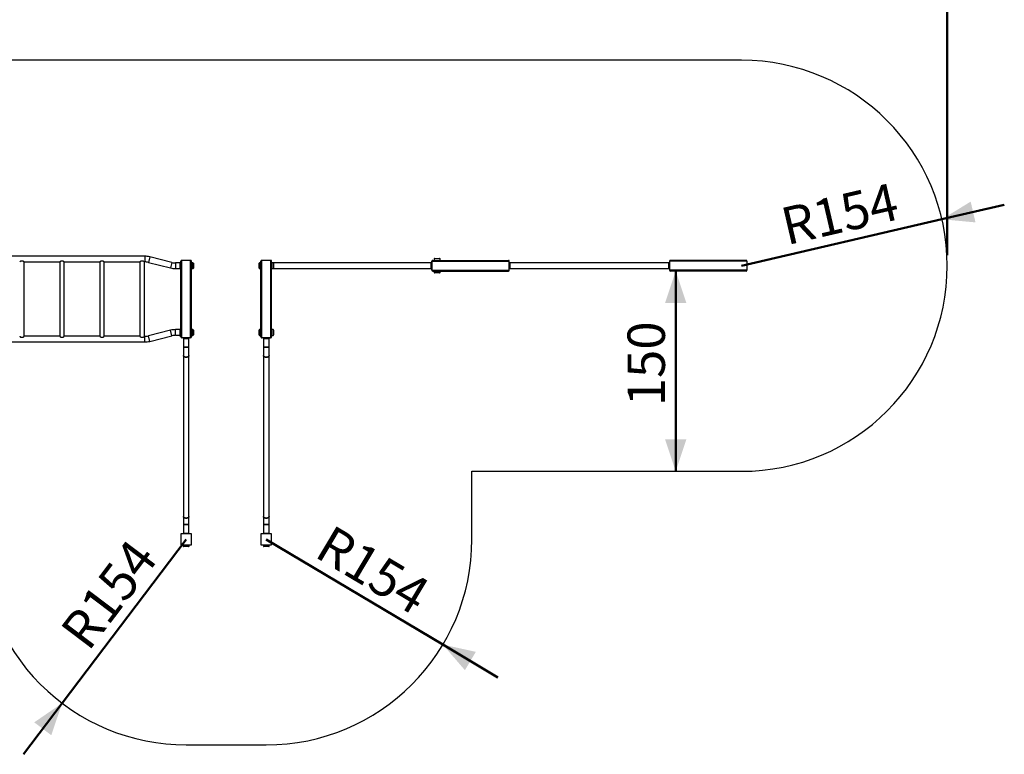
# Model space of a CAD drawing. Units: millimetres. Extents: x 0 to 42, y 0 to 29.8.
# Drawn here: x 17.8 to 27.1, y 13.7 to 20.6 of the extents above; entities that cross this region are included whole.
import ezdxf

# ---------------------------------------------------------------- set-up
doc = ezdxf.new("R2010")
doc.units = ezdxf.units.MM
doc.layers.add('LE_NORM', color=179, linetype='Continuous', lineweight=50)
doc.styles.add('SLDTEXTSTYLE0', font='TXT', dxfattribs={"width": 0.605})
doc.dimstyles.new('SLDDIMSTYLE0', dxfattribs={"dimtxt": 0.35, "dimasz": 0.3, "dimexe": 0, "dimexo": 0.0625, "dimgap": 0.0875, "dimtad": 1, "dimdec": 0, "dimlfac": 80, "dimrnd": 1e-09, "dimzin": 12, "dimdsep": 46, "dimtxsty": 'SLDTEXTSTYLE0', "dimsah": 1, "dimcen": 0.09, "dimadec": 0, "dimazin": 3, "dimtfac": 1, "dimtofl": 0, "dimtmove": 0, "dimatfit": 3, "dimfxl": 0, "dimfrac": 2, "dimtolj": 1, "dimtzin": 12, "dimarcsym": 0})
doc.dimstyles.new('SLDDIMSTYLE1', dxfattribs={"dimtxt": 0.35, "dimasz": 0.3, "dimexe": 0, "dimexo": 0.0625, "dimgap": 0.0875, "dimtad": 1, "dimdec": 0, "dimlfac": 80, "dimrnd": 1e-09, "dimzin": 12, "dimdsep": 46, "dimtxsty": 'SLDTEXTSTYLE0', "dimsah": 1, "dimcen": 0.09, "dimadec": 0, "dimazin": 3, "dimtfac": 1, "dimtmove": 0, "dimatfit": 0, "dimfxl": 0, "dimfrac": 2, "dimtolj": 1, "dimtzin": 12, "dimarcsym": 0})
doc.dimstyles.new('SLDDIMSTYLE2', dxfattribs={"dimtxt": 0.35, "dimasz": 0.3, "dimexe": 0, "dimexo": 0.0625, "dimgap": 0.0875, "dimtad": 1, "dimdec": 0, "dimlfac": 80, "dimrnd": 1e-09, "dimzin": 12, "dimdsep": 46, "dimtxsty": 'SLDTEXTSTYLE0', "dimsah": 1, "dimcen": 0, "dimadec": 0, "dimazin": 3, "dimtfac": 1, "dimtofl": 0, "dimtmove": 0, "dimatfit": 3, "dimfxl": 0, "dimfrac": 2, "dimtolj": 1, "dimtzin": 12, "dimarcsym": 0})

# ---------------------------------------------------------------- blocks, each defined once
blk = doc.blocks.new('_D')
at = {"layer": 'LE_NORM'}
for p, q in [((5.548, 18.3904), (5.548, 23.3154)), ((26.523, 18.3904), (26.523, 23.3154)), ((5.548, 23.2163), (26.523, 23.2163))]:
    blk.add_line(p, q, dxfattribs=at)
for points in [[(5.548, 23.2163), (5.848, 23.1163), (5.848, 23.3163)], [(26.523, 23.2163), (26.223, 23.3163), (26.223, 23.1163)]]:
    blk.add_solid(points, dxfattribs=at)
at = {"layer": 'LE_NORM', "insert": (15.597, 23.6675), "char_height": 0.35, "attachment_point": 1, "style": 'SLDTEXTSTYLE0'}
blk.add_mtext('1678', dxfattribs=at)
blk = doc.blocks.new('_D_3')
at = {"layer": 'LE_NORM'}
for q in [(19.398, 15.7288), (17.8745, 13.7152)]:
    blk.add_line((18.2365, 14.1937), q, dxfattribs=at)
blk.add_solid([(18.2365, 14.1937), (17.9757, 14.0148), (18.1352, 13.8941)], dxfattribs=at)
at = {"layer": 'LE_NORM', "insert": (18.2034, 14.8806), "char_height": 0.35, "attachment_point": 1, "rotation": 52.88757, "style": 'SLDTEXTSTYLE0'}
blk.add_mtext('R154', dxfattribs=at)
blk = doc.blocks.new('_D_4')
at = {"layer": 'LE_NORM'}
for q in [(20.148, 15.7288), (22.3166, 14.4355)]:
    blk.add_line((21.8013, 14.7428), q, dxfattribs=at)
blk.add_solid([(21.8013, 14.7428), (22.0077, 14.5032), (22.1102, 14.675)], dxfattribs=at)
at = {"layer": 'LE_NORM', "insert": (20.7647, 15.8743), "char_height": 0.35, "attachment_point": 1, "rotation": 329.18813, "style": 'SLDTEXTSTYLE0'}
blk.add_mtext('R154', dxfattribs=at)
blk = doc.blocks.new('_D_5')
at = {"layer": 'LE_NORM'}
blk.add_line((23.9812, 18.2413), (23.9812, 16.3663), dxfattribs=at)
for points in [[(23.9812, 18.2413), (23.8812, 17.9413), (24.0812, 17.9413)], [(23.9812, 16.3663), (24.0812, 16.6663), (23.8812, 16.6663)]]:
    blk.add_solid(points, dxfattribs=at)
at = {"layer": 'LE_NORM', "insert": (23.53, 16.975), "char_height": 0.35, "attachment_point": 1, "rotation": 90, "style": 'SLDTEXTSTYLE0'}
blk.add_mtext('150', dxfattribs=at)
blk = doc.blocks.new('_D_6')
at = {"layer": 'LE_NORM'}
for q in [(27.0576, 18.8624), (24.598, 18.2913)]:
    blk.add_line((26.4731, 18.7267), q, dxfattribs=at)
blk.add_solid([(26.4731, 18.7267), (26.788, 18.6972), (26.7427, 18.892)], dxfattribs=at)
at = {"layer": 'LE_NORM', "insert": (24.9416, 18.8237), "char_height": 0.35, "attachment_point": 1, "rotation": 13.0731, "style": 'SLDTEXTSTYLE0'}
blk.add_mtext('R154', dxfattribs=at)

msp = doc.modelspace()

# ---------------------------------------------------------------- linework, layer by layer
at = {"color": 7, "linetype": 'Continuous', "lineweight": 25}
for p, q in [((24.598, 20.2163), (7.473, 20.2163)), ((19.0105, 18.3803), (17.0855, 18.3803)), ((19.0105, 18.3803), (19.0105, 18.3273)), ((19.0569, 18.3745), (19.0439, 18.3232)), ((19.2646, 18.322), (19.0569, 18.3745)), ((21.7211, 18.3551), (21.7211, 18.3413)), ((21.7249, 18.3588), (21.7711, 18.3588)), ((21.7749, 18.3413), (21.7749, 18.3551)), ((17.8725, 18.3337), (17.8485, 18.3337)), ((17.8816, 17.6303), (17.8816, 18.3273)), ((17.8816, 18.3273), (18.2144, 18.3273)), ((18.2144, 18.3273), (18.2144, 17.6303)), ((18.2475, 18.3337), (18.2235, 18.3337)), ((18.2566, 17.6303), (18.2566, 18.3273)), ((18.2566, 18.3273), (18.5894, 18.3273)), ((18.5894, 18.3273), (18.5894, 17.6303)), ((18.6225, 18.3337), (18.5985, 18.3337)), ((18.6316, 17.6303), (18.6316, 18.3273)), ((18.6316, 18.3273), (18.9644, 18.3273)), ((18.9644, 18.3273), (18.9644, 17.6303)), ((18.9975, 18.3337), (18.9735, 18.3337)), ((19.0066, 17.6303), (19.0066, 18.3273)), ((19.0066, 18.3273), (19.0105, 18.3273)), ((19.0439, 18.3232), (19.2516, 18.2706)), ((19.2646, 18.322), (19.2516, 18.2706)), ((19.3418, 18.3178), (19.298, 18.3178)), ((19.298, 18.3178), (19.298, 18.2648)), ((19.298, 18.2648), (19.3418, 18.2648)), ((19.3458, 18.3182), (19.3343, 18.3182)), ((19.3343, 18.2644), (19.3458, 18.2644)), ((19.3418, 18.2648), (19.3418, 18.3178)), ((19.3432, 18.3171), (19.3429, 18.3168)), ((19.3429, 18.2658), (19.3432, 18.2655)), ((19.348, 18.3182), (19.3458, 18.3182)), ((19.3458, 18.2644), (19.348, 18.2644)), ((19.348, 17.6243), (19.348, 18.3333)), ((19.356, 17.6163), (19.356, 18.3413)), ((19.44, 18.3413), (19.356, 18.3413)), ((19.44, 17.6163), (19.44, 18.3413)), ((19.448, 17.6243), (19.448, 18.3333)), ((19.4618, 18.3182), (19.448, 18.3182)), ((19.448, 18.2644), (19.4618, 18.2644)), ((19.4655, 18.3144), (19.4655, 18.2682)), ((20.0805, 18.2682), (20.0805, 18.3144)), ((20.098, 18.3182), (20.0843, 18.3182)), ((20.0843, 18.2644), (20.098, 18.2644)), ((20.098, 17.6243), (20.098, 18.3333)), ((20.106, 17.6163), (20.106, 18.3413)), ((20.19, 18.3413), (20.106, 18.3413)), ((20.19, 17.6163), (20.19, 18.3413)), ((20.198, 17.6243), (20.198, 18.3333)), ((20.2118, 18.3182), (20.198, 18.3182)), ((20.198, 18.2644), (20.2118, 18.2644)), ((21.6918, 18.3178), (20.2134, 18.3178)), ((20.2134, 18.2648), (21.6918, 18.2648)), ((20.2155, 18.3144), (20.2155, 18.2682)), ((21.6918, 18.2913), (21.6918, 18.3178)), ((21.6918, 18.2648), (21.6918, 18.2913)), ((21.6932, 18.3171), (21.6929, 18.3168)), ((21.6929, 18.2658), (21.6932, 18.2655)), ((21.698, 18.3182), (21.6958, 18.3182)), ((21.6958, 18.2644), (21.698, 18.2644)), ((21.698, 18.3333), (22.423, 18.3333)), ((21.698, 18.2493), (21.698, 18.3333)), ((21.698, 18.3313), (21.698, 18.2513)), ((21.706, 18.3413), (22.415, 18.3413)), ((22.423, 18.2493), (22.423, 18.3333)), ((22.4252, 18.3182), (22.423, 18.3182)), ((22.423, 18.2644), (22.4252, 18.2644)), ((22.4282, 18.3168), (22.4279, 18.3171)), ((22.4279, 18.2655), (22.4282, 18.2658)), ((23.9168, 18.3178), (22.4293, 18.3178)), ((22.4293, 18.2913), (22.4293, 18.3178)), ((22.4293, 18.2648), (22.4293, 18.2913)), ((22.4293, 18.2648), (23.9168, 18.2648)), ((23.9168, 18.2913), (23.9168, 18.3178)), ((23.9168, 18.2648), (23.9168, 18.2913)), ((23.9182, 18.3171), (23.9179, 18.3168)), ((23.9179, 18.2658), (23.9182, 18.2655)), ((23.923, 18.3182), (23.9208, 18.3182)), ((23.9208, 18.2644), (23.923, 18.2644)), ((24.648, 18.3333), (23.923, 18.3333)), ((23.923, 18.3333), (23.923, 18.2493)), ((24.64, 18.3413), (23.931, 18.3413)), ((24.648, 18.3333), (24.648, 18.2493)), ((21.698, 18.2493), (22.423, 18.2493)), ((21.706, 18.2413), (22.415, 18.2413)), ((21.7211, 18.2413), (21.7211, 18.2276)), ((21.7711, 18.2238), (21.7249, 18.2238)), ((21.7749, 18.2276), (21.7749, 18.2413)), ((24.648, 18.2493), (23.923, 18.2493)), ((24.64, 18.2413), (23.931, 18.2413)), ((17.8485, 17.6239), (17.8725, 17.6239)), ((18.2144, 17.6303), (17.8816, 17.6303)), ((18.2235, 17.6239), (18.2475, 17.6239)), ((18.5894, 17.6303), (18.2566, 17.6303)), ((18.5985, 17.6239), (18.6225, 17.6239)), ((18.9644, 17.6303), (18.6316, 17.6303)), ((18.9735, 17.6239), (18.9975, 17.6239)), ((19.0105, 17.6303), (19.0066, 17.6303)), ((19.0105, 17.5773), (19.0105, 17.6303)), ((19.2516, 17.687), (19.0439, 17.6345)), ((19.0569, 17.5831), (19.0439, 17.6345)), ((19.0569, 17.5831), (19.2646, 17.6357)), ((19.2646, 17.6357), (19.2516, 17.687)), ((19.3418, 17.6928), (19.298, 17.6928)), ((19.298, 17.6398), (19.298, 17.6928)), ((19.298, 17.6398), (19.3418, 17.6398)), ((19.3458, 17.6932), (19.3343, 17.6932)), ((19.3343, 17.6394), (19.3458, 17.6394)), ((19.3418, 17.6928), (19.3418, 17.6398)), ((19.3432, 17.6921), (19.3429, 17.6918)), ((19.3429, 17.6408), (19.3432, 17.6405)), ((19.348, 17.6932), (19.3458, 17.6932)), ((19.3458, 17.6394), (19.348, 17.6394)), ((19.44, 17.6163), (19.356, 17.6163)), ((19.3711, 17.6163), (19.3711, 17.6141)), ((19.3715, 17.6101), (19.3715, 17.5286)), ((19.3715, 17.6101), (19.398, 17.6101)), ((19.3722, 17.6115), (19.3725, 17.6112)), ((19.398, 17.6101), (19.4245, 17.6101)), ((19.4235, 17.6112), (19.4238, 17.6115)), ((19.4245, 17.5286), (19.4245, 17.6101)), ((19.4249, 17.6141), (19.4249, 17.6163)), ((19.4618, 17.6932), (19.448, 17.6932)), ((19.448, 17.6394), (19.4618, 17.6394)), ((19.4655, 17.6894), (19.4655, 17.6432)), ((20.0805, 17.6432), (20.0805, 17.6894)), ((20.098, 17.6932), (20.0843, 17.6932)), ((20.0843, 17.6394), (20.098, 17.6394)), ((20.1043, 17.6163), (20.1043, 17.6151)), ((20.1043, 17.6151), (20.1086, 17.6151)), ((20.19, 17.6163), (20.106, 17.6163)), ((20.1086, 17.6151), (20.1086, 17.6163)), ((20.1874, 17.6151), (20.1086, 17.6151)), ((20.1211, 17.6151), (20.1211, 17.6141)), ((20.1215, 17.6101), (20.1215, 17.5286)), ((20.1215, 17.6101), (20.148, 17.6101)), ((20.1222, 17.6115), (20.1225, 17.6112)), ((20.1316, 17.6151), (20.1316, 17.6138)), ((20.1318, 17.6138), (20.1318, 17.6151)), ((20.132, 17.6138), (20.132, 17.6151)), ((20.132, 17.6138), (20.132, 17.6151)), ((20.132, 17.6138), (20.132, 17.6138)), ((20.1332, 17.6151), (20.1332, 17.6138)), ((20.1333, 17.6138), (20.1333, 17.6151)), ((20.1346, 17.6138), (20.1333, 17.6138)), ((20.1346, 17.6138), (20.1346, 17.6151)), ((20.1355, 17.6138), (20.1355, 17.6151)), ((20.1356, 17.6138), (20.1356, 17.6151)), ((20.1368, 17.6138), (20.1368, 17.6151)), ((20.1375, 17.6151), (20.1375, 17.6138)), ((20.138, 17.6138), (20.138, 17.6151)), ((20.138, 17.6138), (20.1385, 17.6138)), ((20.1385, 17.6138), (20.1385, 17.6151)), ((20.1386, 17.6138), (20.1386, 17.6151)), ((20.1398, 17.6151), (20.1398, 17.6138)), ((20.14, 17.6138), (20.14, 17.6151)), ((20.1401, 17.6138), (20.1401, 17.6151)), ((20.1402, 17.6138), (20.1401, 17.6138)), ((20.1402, 17.6138), (20.1402, 17.6151)), ((20.1404, 17.6138), (20.1404, 17.6151)), ((20.1406, 17.6138), (20.1406, 17.6151)), ((20.1419, 17.6151), (20.1419, 17.6138)), ((20.142, 17.6138), (20.142, 17.6151)), ((20.1422, 17.6138), (20.1422, 17.6151)), ((20.1422, 17.6138), (20.1422, 17.6151)), ((20.1422, 17.6138), (20.1422, 17.6138)), ((20.1434, 17.6151), (20.1434, 17.6138)), ((20.1435, 17.6138), (20.1435, 17.6151)), ((20.1448, 17.6138), (20.1435, 17.6138)), ((20.1448, 17.6138), (20.1448, 17.6151)), ((20.1457, 17.6138), (20.1457, 17.6151)), ((20.1458, 17.6138), (20.1458, 17.6151)), ((20.147, 17.6138), (20.147, 17.6151)), ((20.1476, 17.6138), (20.1476, 17.6151)), ((20.148, 17.6101), (20.1745, 17.6101)), ((20.1482, 17.6151), (20.1482, 17.6138)), ((20.1489, 17.6138), (20.1489, 17.6151)), ((20.1493, 17.6138), (20.1493, 17.6151)), ((20.1493, 17.6138), (20.1493, 17.6151)), ((20.1506, 17.6138), (20.1506, 17.6151)), ((20.1513, 17.6138), (20.1513, 17.6151)), ((20.1517, 17.6138), (20.1517, 17.6151)), ((20.1517, 17.6138), (20.1526, 17.6138)), ((20.1526, 17.6151), (20.1526, 17.6138)), ((20.1527, 17.6138), (20.1527, 17.6151)), ((20.1529, 17.6138), (20.1529, 17.6151)), ((20.1529, 17.6138), (20.1529, 17.6151)), ((20.1529, 17.6138), (20.1529, 17.6138)), ((20.1562, 17.6138), (20.1562, 17.6151)), ((20.1563, 17.6151), (20.1563, 17.6138)), ((20.1563, 17.6138), (20.1563, 17.6151)), ((20.1578, 17.6138), (20.1563, 17.6138)), ((20.1563, 17.6138), (20.1563, 17.6138)), ((20.1578, 17.6138), (20.1578, 17.6151)), ((20.159, 17.6138), (20.159, 17.6151)), ((20.1591, 17.6138), (20.1591, 17.6151)), ((20.1602, 17.6151), (20.1602, 17.6138)), ((20.1604, 17.6138), (20.1604, 17.6151)), ((20.1606, 17.6138), (20.1606, 17.6151)), ((20.1606, 17.6138), (20.1606, 17.6151)), ((20.1606, 17.6138), (20.1606, 17.6138)), ((20.161, 17.6138), (20.161, 17.6151)), ((20.1613, 17.6138), (20.1613, 17.6151)), ((20.1613, 17.6138), (20.1623, 17.6138)), ((20.1623, 17.6138), (20.1623, 17.6151)), ((20.1624, 17.6138), (20.1624, 17.6151)), ((20.1626, 17.6138), (20.1626, 17.6151)), ((20.1626, 17.6138), (20.1626, 17.6151)), ((20.1626, 17.6138), (20.1626, 17.6138)), ((20.1638, 17.6138), (20.1638, 17.6151)), ((20.1638, 17.6138), (20.1638, 17.6151)), ((20.1639, 17.6138), (20.1639, 17.6151)), ((20.1644, 17.6138), (20.1644, 17.6151)), ((20.1647, 17.6151), (20.1647, 17.6138)), ((20.1653, 17.6138), (20.1653, 17.6151)), ((20.1659, 17.6138), (20.1659, 17.6151)), ((20.1659, 17.6138), (20.1659, 17.6151)), ((20.1662, 17.6138), (20.1662, 17.6151)), ((20.1662, 17.6138), (20.1662, 17.6151)), ((20.1674, 17.6151), (20.1674, 17.6138)), ((20.1675, 17.6138), (20.1675, 17.6151)), ((20.1677, 17.6138), (20.1677, 17.6151)), ((20.1677, 17.6138), (20.1677, 17.6151)), ((20.1677, 17.6138), (20.1677, 17.6138)), ((20.1688, 17.6138), (20.1677, 17.6138)), ((20.1688, 17.6138), (20.1688, 17.6151)), ((20.1697, 17.6138), (20.1697, 17.6151)), ((20.1698, 17.6138), (20.1698, 17.6151)), ((20.171, 17.6138), (20.171, 17.6151)), ((20.1711, 17.6138), (20.1711, 17.6151)), ((20.1711, 17.6151), (20.1711, 17.6138)), ((20.1711, 17.6138), (20.1732, 17.6138)), ((20.1732, 17.6138), (20.1732, 17.6151)), ((20.1734, 17.6138), (20.1734, 17.6151)), ((20.1735, 17.6112), (20.1738, 17.6115)), ((20.1745, 17.5286), (20.1745, 17.6101)), ((20.1746, 17.6151), (20.1746, 17.6138)), ((20.1747, 17.6138), (20.1747, 17.6151)), ((20.1749, 17.6138), (20.1749, 17.6151)), ((20.1749, 17.6138), (20.1749, 17.6151)), ((20.1749, 17.6138), (20.1749, 17.6138)), ((20.1754, 17.6138), (20.1754, 17.6151)), ((20.1756, 17.6138), (20.1756, 17.6151)), ((20.1756, 17.6138), (20.1766, 17.6138)), ((20.1766, 17.6138), (20.1766, 17.6151)), ((20.1767, 17.6138), (20.1767, 17.6151)), ((20.1769, 17.6138), (20.1769, 17.6151)), ((20.1769, 17.6138), (20.1769, 17.6151)), ((20.1769, 17.6138), (20.1769, 17.6138)), ((20.1782, 17.6151), (20.1782, 17.6138)), ((20.1783, 17.6138), (20.1783, 17.6151)), ((20.1796, 17.6138), (20.1783, 17.6138)), ((20.1796, 17.6138), (20.1796, 17.6151)), ((20.1805, 17.6138), (20.1805, 17.6151)), ((20.1805, 17.6138), (20.1805, 17.6151)), ((20.1874, 17.6163), (20.1874, 17.6151)), ((20.1874, 17.6151), (20.1918, 17.6151)), ((20.1918, 17.6151), (20.1918, 17.6163)), ((20.2118, 17.6932), (20.198, 17.6932)), ((20.198, 17.6394), (20.2118, 17.6394)), ((20.2155, 17.6894), (20.2155, 17.6432)), ((17.0855, 17.5773), (19.0105, 17.5773)), ((19.3715, 17.5286), (19.3715, 17.4509)), ((19.4245, 17.5286), (19.3715, 17.5286)), ((19.3715, 17.5286), (19.398, 17.5286)), ((19.398, 17.5286), (19.4245, 17.5286)), ((19.4245, 17.4509), (19.4245, 17.5286)), ((20.1215, 17.5286), (20.1215, 17.4509)), ((20.1745, 17.5286), (20.1215, 17.5286)), ((20.1215, 17.5286), (20.148, 17.5286)), ((20.148, 17.5286), (20.1745, 17.5286)), ((20.1745, 17.4509), (20.1745, 17.5286)), ((19.3715, 17.4509), (19.3715, 15.9442)), ((19.4245, 15.9442), (19.4245, 17.4509)), ((20.1215, 17.4509), (20.1215, 15.9442)), ((20.1745, 15.9442), (20.1745, 17.4509)), ((22.073, 16.3663), (24.598, 16.3663)), ((22.073, 15.7288), (22.073, 16.3663)), ((19.3715, 15.9442), (19.3715, 15.8665)), ((19.3715, 15.8665), (19.3715, 15.7851)), ((19.4245, 15.8665), (19.3715, 15.8665)), ((19.3715, 15.8665), (19.398, 15.8665)), ((19.398, 15.8665), (19.4245, 15.8665)), ((19.4245, 15.8665), (19.4245, 15.9442)), ((19.4245, 15.7851), (19.4245, 15.8665)), ((20.1215, 15.9442), (20.1215, 15.8665)), ((20.1215, 15.8665), (20.1215, 15.7851)), ((20.1745, 15.8665), (20.1215, 15.8665)), ((20.1215, 15.8665), (20.148, 15.8665)), ((20.148, 15.8665), (20.1745, 15.8665)), ((20.1745, 15.8665), (20.1745, 15.9442)), ((20.1745, 15.7851), (20.1745, 15.8665)), ((19.348, 15.7788), (19.348, 15.6788)), ((19.448, 15.7788), (19.348, 15.7788)), ((19.3711, 15.781), (19.3711, 15.7788)), ((19.3715, 15.7851), (19.398, 15.7851)), ((19.3725, 15.784), (19.3722, 15.7837)), ((19.398, 15.7851), (19.4245, 15.7851)), ((19.4238, 15.7837), (19.4235, 15.784)), ((19.4249, 15.7788), (19.4249, 15.781)), ((19.448, 15.6788), (19.448, 15.7788)), ((20.098, 15.7788), (20.098, 15.6788)), ((20.198, 15.7788), (20.098, 15.7788)), ((20.1211, 15.781), (20.1211, 15.7788)), ((20.1215, 15.7851), (20.148, 15.7851)), ((20.1225, 15.784), (20.1222, 15.7837)), ((20.148, 15.7851), (20.1745, 15.7851)), ((20.1738, 15.7837), (20.1735, 15.784)), ((20.1749, 15.7788), (20.1749, 15.781)), ((20.198, 15.6788), (20.198, 15.7788)), ((19.348, 15.6788), (19.448, 15.6788)), ((19.3711, 15.6788), (19.3711, 15.6651)), ((19.4249, 15.6651), (19.4249, 15.6788)), ((20.098, 15.6788), (20.198, 15.6788)), ((20.1211, 15.6788), (20.1211, 15.6651)), ((20.1749, 15.6651), (20.1749, 15.6788)), ((19.4211, 15.6613), (19.3749, 15.6613)), ((20.1711, 15.6613), (20.1249, 15.6613)), ((19.398, 13.8038), (20.148, 13.8038))]:
    msp.add_line(p, q, dxfattribs=at)
at = {"color": 8, "linetype": 'Continuous', "lineweight": 25}
for p, q in [((21.7749, 18.3551), (21.7211, 18.3551)), ((19.3343, 18.3182), (19.3343, 18.3178)), ((19.3343, 18.2648), (19.3343, 18.2644)), ((19.3429, 18.3168), (19.3429, 18.2658)), ((19.3432, 18.2655), (19.3432, 18.3171)), ((19.3458, 18.3182), (19.3458, 18.2644)), ((19.4618, 18.2644), (19.4618, 18.3182)), ((20.0843, 18.3182), (20.0843, 18.2644)), ((20.2118, 18.2644), (20.2118, 18.3182)), ((21.6929, 18.3168), (21.6929, 18.2658)), ((21.6932, 18.2655), (21.6932, 18.3171)), ((21.6958, 18.3182), (21.6958, 18.2644)), ((22.4252, 18.2644), (22.4252, 18.3182)), ((22.4279, 18.3171), (22.4279, 18.2655)), ((22.4282, 18.2658), (22.4282, 18.3168)), ((23.9179, 18.3168), (23.9179, 18.2658)), ((23.9182, 18.2655), (23.9182, 18.3171)), ((23.9208, 18.3182), (23.9208, 18.2644)), ((21.7211, 18.2276), (21.7749, 18.2276)), ((19.3343, 17.6932), (19.3343, 17.6928)), ((19.3343, 17.6398), (19.3343, 17.6394)), ((19.3429, 17.6918), (19.3429, 17.6408)), ((19.3432, 17.6405), (19.3432, 17.6921)), ((19.3458, 17.6932), (19.3458, 17.6394)), ((19.3711, 17.6141), (19.4249, 17.6141)), ((19.4238, 17.6115), (19.3722, 17.6115)), ((19.3725, 17.6112), (19.4235, 17.6112)), ((19.4618, 17.6394), (19.4618, 17.6932)), ((20.0843, 17.6932), (20.0843, 17.6394)), ((20.1211, 17.6141), (20.1316, 17.6141)), ((20.1738, 17.6115), (20.1222, 17.6115)), ((20.1225, 17.6112), (20.1735, 17.6112)), ((20.132, 17.6141), (20.1332, 17.6141)), ((20.1356, 17.6141), (20.1368, 17.6141)), ((20.1386, 17.6141), (20.1398, 17.6141)), ((20.1406, 17.6141), (20.1419, 17.6141)), ((20.1422, 17.6141), (20.1434, 17.6141)), ((20.1458, 17.6141), (20.1469, 17.6141)), ((20.1493, 17.6141), (20.1506, 17.6141)), ((20.1529, 17.6141), (20.1562, 17.6141)), ((20.1591, 17.6141), (20.1602, 17.6141)), ((20.1626, 17.6141), (20.1639, 17.6141)), ((20.1662, 17.6141), (20.1674, 17.6141)), ((20.1698, 17.6141), (20.171, 17.6141)), ((20.1734, 17.6141), (20.1746, 17.6141)), ((20.2118, 17.6394), (20.2118, 17.6932)), ((19.4249, 15.781), (19.3711, 15.781)), ((19.3722, 15.7837), (19.4238, 15.7837)), ((19.4235, 15.784), (19.3725, 15.784)), ((20.1749, 15.781), (20.1211, 15.781)), ((20.1222, 15.7837), (20.1738, 15.7837)), ((20.1735, 15.784), (20.1225, 15.784)), ((19.3711, 15.6651), (19.4249, 15.6651)), ((20.1211, 15.6651), (20.1749, 15.6651))]:
    msp.add_line(p, q, dxfattribs=at)
at = {"color": 7, "linetype": 'Continuous', "lineweight": 25, "flags": 128}
for points in [[(19.4245, 17.4509), (19.4243, 17.4488), (19.4236, 17.4467), (19.4225, 17.4446), (19.421, 17.4427), (19.419, 17.4409), (19.4167, 17.4393), (19.4141, 17.4379), (19.4113, 17.4367), (19.4081, 17.4357), (19.4049, 17.435), (19.4015, 17.4346), (19.398, 17.4345), (19.3945, 17.4346), (19.3911, 17.435), (19.3879, 17.4357), (19.3848, 17.4367), (19.3819, 17.4379), (19.3793, 17.4393), (19.377, 17.4409), (19.3751, 17.4427), (19.3735, 17.4446), (19.3724, 17.4467), (19.3717, 17.4488), (19.3715, 17.4509), (19.3715, 17.4509)], [(19.3715, 17.4509), (19.3717, 17.4488), (19.3724, 17.4467), (19.3735, 17.4446), (19.3751, 17.4427), (19.377, 17.4409), (19.3793, 17.4393), (19.3819, 17.4379), (19.3848, 17.4367), (19.3879, 17.4357), (19.3911, 17.435), (19.3945, 17.4346), (19.398, 17.4345)], [(19.398, 17.4345), (19.4015, 17.4346), (19.4049, 17.435), (19.4081, 17.4357), (19.4113, 17.4367), (19.4141, 17.4379), (19.4167, 17.4393), (19.419, 17.4409), (19.421, 17.4427), (19.4225, 17.4446), (19.4236, 17.4467), (19.4243, 17.4488), (19.4245, 17.4509)], [(20.1745, 17.4509), (20.1743, 17.4488), (20.1736, 17.4467), (20.1725, 17.4446), (20.171, 17.4427), (20.169, 17.4409), (20.1667, 17.4393), (20.1641, 17.4379), (20.1613, 17.4367), (20.1581, 17.4357), (20.1549, 17.435), (20.1515, 17.4346), (20.148, 17.4345), (20.1445, 17.4346), (20.1411, 17.435), (20.1379, 17.4357), (20.1348, 17.4367), (20.1319, 17.4379), (20.1293, 17.4393), (20.127, 17.4409), (20.1251, 17.4427), (20.1235, 17.4446), (20.1224, 17.4467), (20.1217, 17.4488), (20.1215, 17.4509), (20.1215, 17.4509)], [(20.1215, 17.4509), (20.1217, 17.4488), (20.1224, 17.4467), (20.1235, 17.4446), (20.1251, 17.4427), (20.127, 17.4409), (20.1293, 17.4393), (20.1319, 17.4379), (20.1348, 17.4367), (20.1379, 17.4357), (20.1411, 17.435), (20.1445, 17.4346), (20.148, 17.4345)], [(20.148, 17.4345), (20.1515, 17.4346), (20.1549, 17.435), (20.1581, 17.4357), (20.1613, 17.4367), (20.1641, 17.4379), (20.1667, 17.4393), (20.169, 17.4409), (20.171, 17.4427), (20.1725, 17.4446), (20.1736, 17.4467), (20.1743, 17.4488), (20.1745, 17.4509)], [(19.4245, 15.9442), (19.4243, 15.942), (19.4236, 15.9399), (19.4225, 15.9379), (19.421, 15.936), (19.419, 15.9342), (19.4167, 15.9325), (19.4141, 15.9311), (19.4113, 15.9299), (19.4081, 15.929), (19.4049, 15.9283), (19.4015, 15.9279), (19.398, 15.9277), (19.3945, 15.9279), (19.3911, 15.9283), (19.3879, 15.929), (19.3848, 15.9299), (19.3819, 15.9311), (19.3793, 15.9325), (19.377, 15.9342), (19.3751, 15.936), (19.3735, 15.9379), (19.3724, 15.9399), (19.3717, 15.942), (19.3715, 15.9442)], [(19.3715, 15.9442), (19.3717, 15.942), (19.3724, 15.9399), (19.3735, 15.9379), (19.3751, 15.936), (19.377, 15.9342), (19.3793, 15.9325), (19.3819, 15.9311), (19.3848, 15.9299), (19.3879, 15.929), (19.3911, 15.9283), (19.3945, 15.9279), (19.398, 15.9277)], [(19.398, 15.9277), (19.4015, 15.9279), (19.4049, 15.9283), (19.4081, 15.929), (19.4113, 15.9299), (19.4141, 15.9311), (19.4167, 15.9325), (19.419, 15.9342), (19.421, 15.936), (19.4225, 15.9379), (19.4236, 15.9399), (19.4243, 15.942), (19.4245, 15.9442)], [(20.1745, 15.9442), (20.1743, 15.942), (20.1736, 15.9399), (20.1725, 15.9379), (20.171, 15.936), (20.169, 15.9342), (20.1667, 15.9325), (20.1641, 15.9311), (20.1613, 15.9299), (20.1581, 15.929), (20.1549, 15.9283), (20.1515, 15.9279), (20.148, 15.9277), (20.1445, 15.9279), (20.1411, 15.9283), (20.1379, 15.929), (20.1348, 15.9299), (20.1319, 15.9311), (20.1293, 15.9325), (20.127, 15.9342), (20.1251, 15.936), (20.1235, 15.9379), (20.1224, 15.9399), (20.1217, 15.942), (20.1215, 15.9442)], [(20.1215, 15.9442), (20.1217, 15.942), (20.1224, 15.9399), (20.1235, 15.9379), (20.1251, 15.936), (20.127, 15.9342), (20.1293, 15.9325), (20.1319, 15.9311), (20.1348, 15.9299), (20.1379, 15.929), (20.1411, 15.9283), (20.1445, 15.9279), (20.148, 15.9277)], [(20.148, 15.9277), (20.1515, 15.9279), (20.1549, 15.9283), (20.1581, 15.929), (20.1613, 15.9299), (20.1641, 15.9311), (20.1667, 15.9325), (20.169, 15.9342), (20.171, 15.936), (20.1725, 15.9379), (20.1736, 15.9399), (20.1743, 15.942), (20.1745, 15.9442)]]:
    msp.add_lwpolyline(points, dxfattribs=at)
at = {"color": 7, "linetype": 'Continuous', "lineweight": 25}
for centre, radius, start, end in [((24.598, 18.2913), 1.925, 270, 90), ((19.0105, 18.1913), 0.189, 75.80141, 90), ((21.7249, 18.3551), 0.00375, 90, 180), ((21.7711, 18.3551), 0.00375, 0, 90), ((19.0105, 18.1913), 0.136, 75.80141, 90), ((19.298, 18.4538), 0.189, 255.80141, 270), ((19.298, 18.4538), 0.136, 255.80141, 270), ((19.3343, 18.3144), 0.00375, 90, 115.84193), ((19.3343, 18.2682), 0.00375, 244.15807, 270), ((19.3455, 18.3141), 0.00375, 135, 180), ((19.3455, 18.2685), 0.00375, 180, 225), ((19.3458, 18.3144), 0.00375, 90, 135), ((19.3458, 18.2682), 0.00375, 225, 270), ((19.356, 18.3333), 0.008, 90, 180), ((19.44, 18.3333), 0.008, 0, 90), ((19.4618, 18.3144), 0.00375, 0, 90), ((19.4618, 18.2682), 0.00375, 270, 360), ((20.0843, 18.3144), 0.00375, 90, 180), ((20.0843, 18.2682), 0.00375, 180, 270), ((20.106, 18.3333), 0.008, 90, 180), ((20.19, 18.3333), 0.008, 0, 90), ((20.2118, 18.3144), 0.00375, 0, 90), ((20.2118, 18.2682), 0.00375, 270, 360), ((21.6955, 18.3141), 0.00375, 135, 180), ((21.6955, 18.2685), 0.00375, 180, 225), ((21.6958, 18.3144), 0.00375, 90, 135), ((21.6958, 18.2682), 0.00375, 225, 270), ((21.706, 18.3333), 0.008, 90, 180), ((22.415, 18.3333), 0.008, 360, 90), ((22.4252, 18.3144), 0.00375, 45, 90), ((22.4252, 18.2682), 0.00375, 270, 315), ((22.4255, 18.3141), 0.00375, 0, 45), ((22.4255, 18.2685), 0.00375, 315, 0), ((23.9205, 18.3141), 0.00375, 135, 180), ((23.9205, 18.2685), 0.00375, 180, 225), ((23.9208, 18.3144), 0.00375, 90, 135), ((23.9208, 18.2682), 0.00375, 225, 270), ((23.931, 18.3333), 0.008, 90, 180), ((24.64, 18.3333), 0.008, 0, 90), ((21.706, 18.2493), 0.008, 180, 270), ((21.7249, 18.2276), 0.00375, 180, 270), ((21.7711, 18.2276), 0.00375, 270, 0), ((22.415, 18.2493), 0.008, 270, 0), ((23.931, 18.2493), 0.008, 180, 270), ((24.64, 18.2493), 0.008, 270, 360), ((19.0105, 17.7663), 0.136, 270, 284.19859), ((19.298, 17.5038), 0.189, 90, 104.19859), ((19.298, 17.5038), 0.136, 90, 104.19859), ((19.3343, 17.6894), 0.00375, 90, 115.84193), ((19.3343, 17.6432), 0.00375, 244.15807, 270), ((19.3455, 17.6891), 0.00375, 135, 180), ((19.3455, 17.6435), 0.00375, 180, 225), ((19.3458, 17.6894), 0.00375, 90, 135), ((19.3458, 17.6432), 0.00375, 225, 270), ((19.356, 17.6243), 0.008, 180, 270), ((19.3749, 17.6141), 0.00375, 180, 225), ((19.3752, 17.6138), 0.00375, 225, 270), ((19.4208, 17.6138), 0.00375, 270, 315), ((19.4211, 17.6141), 0.00375, 315, 0), ((19.44, 17.6243), 0.008, 270, 0), ((19.4618, 17.6894), 0.00375, 0, 90), ((19.4618, 17.6432), 0.00375, 270, 360), ((20.0843, 17.6894), 0.00375, 90, 180), ((20.0843, 17.6432), 0.00375, 180, 270), ((20.106, 17.6243), 0.008, 180, 270), ((20.1249, 17.6141), 0.00375, 180, 225), ((20.1252, 17.6138), 0.00375, 225, 270), ((20.1708, 17.6138), 0.00375, 270, 315), ((20.1711, 17.6141), 0.00375, 315, 356.02473), ((20.19, 17.6243), 0.008, 270, 0), ((20.2118, 17.6894), 0.00375, 0, 90), ((20.2118, 17.6432), 0.00375, 270, 360), ((19.0105, 17.7663), 0.189, 270, 284.19859), ((19.3749, 15.781), 0.00375, 135, 180), ((19.3752, 15.7813), 0.00375, 90, 135), ((19.4208, 15.7813), 0.00375, 45, 90), ((19.4211, 15.781), 0.00375, 0, 45), ((20.1249, 15.781), 0.00375, 135, 180), ((20.1252, 15.7813), 0.00375, 90, 135), ((20.1708, 15.7813), 0.00375, 45, 90), ((20.1711, 15.781), 0.00375, 0, 45), ((19.398, 15.7288), 1.925, 179.62795, 270), ((20.148, 15.7288), 1.925, 270, 0), ((19.3749, 15.6651), 0.00375, 180, 270), ((19.4211, 15.6651), 0.00375, 270, 0), ((20.1249, 15.6651), 0.00375, 180, 270), ((20.1711, 15.6651), 0.00375, 270, 0)]:
    msp.add_arc(centre, radius, start, end, dxfattribs=at)
for points, knots in [([(17.8485, 18.3337), (17.8473, 18.333), (17.8452, 18.3316), (17.8426, 18.3298), (17.841, 18.3285), (17.84, 18.3277), (17.8395, 18.3273), (17.8395, 18.3273), (17.8395, 18.3273)], [0, 0, 0, 0, 0.229946, 0.42777, 0.63315, 0.76742, 0.905397, 1, 1, 1, 1]), ([(17.8815, 18.3273), (17.8815, 18.3273), (17.8816, 18.3273), (17.8813, 18.3275), (17.8806, 18.3281), (17.8796, 18.3288), (17.8782, 18.3299), (17.876, 18.3315), (17.8739, 18.3329), (17.8725, 18.3337)], [0, 0, 0, 0, 0.036422, 0.175859, 0.304335, 0.435939, 0.577317, 0.721554, 1, 1, 1, 1]), ([(18.2235, 18.3337), (18.2223, 18.333), (18.2202, 18.3316), (18.2176, 18.3298), (18.216, 18.3285), (18.215, 18.3277), (18.2145, 18.3273), (18.2145, 18.3273), (18.2145, 18.3273)], [0, 0, 0, 0, 0.229946, 0.42777, 0.63315, 0.76742, 0.905397, 1, 1, 1, 1]), ([(18.2565, 18.3273), (18.2565, 18.3273), (18.2566, 18.3273), (18.2563, 18.3275), (18.2556, 18.3281), (18.2546, 18.3288), (18.2532, 18.3299), (18.251, 18.3315), (18.2489, 18.3329), (18.2475, 18.3337)], [0, 0, 0, 0, 0.036422, 0.175859, 0.304335, 0.435939, 0.577317, 0.721554, 1, 1, 1, 1]), ([(18.5985, 18.3337), (18.5973, 18.333), (18.5952, 18.3316), (18.5926, 18.3298), (18.591, 18.3285), (18.59, 18.3277), (18.5895, 18.3273), (18.5895, 18.3273), (18.5895, 18.3273)], [0, 0, 0, 0, 0.229946, 0.42777, 0.63315, 0.76742, 0.905397, 1, 1, 1, 1]), ([(18.6315, 18.3273), (18.6315, 18.3273), (18.6316, 18.3273), (18.6313, 18.3275), (18.6306, 18.3281), (18.6296, 18.3288), (18.6282, 18.3299), (18.626, 18.3315), (18.6239, 18.3329), (18.6225, 18.3337)], [0, 0, 0, 0, 0.036422, 0.175859, 0.304335, 0.435939, 0.577317, 0.721554, 1, 1, 1, 1]), ([(18.9735, 18.3337), (18.9723, 18.333), (18.9702, 18.3316), (18.9676, 18.3298), (18.966, 18.3285), (18.965, 18.3277), (18.9645, 18.3273), (18.9645, 18.3273), (18.9645, 18.3273)], [0, 0, 0, 0, 0.229946, 0.42777, 0.63315, 0.76742, 0.905397, 1, 1, 1, 1]), ([(19.0065, 18.3273), (19.0065, 18.3273), (19.0066, 18.3273), (19.0063, 18.3275), (19.0056, 18.3281), (19.0046, 18.3288), (19.0032, 18.3299), (19.001, 18.3315), (18.9989, 18.3329), (18.9975, 18.3337)], [0, 0, 0, 0, 0.036422, 0.175859, 0.304335, 0.435939, 0.577317, 0.721554, 1, 1, 1, 1]), ([(17.8395, 17.6303), (17.8395, 17.6303), (17.8394, 17.6303), (17.8397, 17.6301), (17.8404, 17.6296), (17.8414, 17.6288), (17.8428, 17.6277), (17.845, 17.6261), (17.8471, 17.6248), (17.8485, 17.6239)], [0, 0, 0, 0, 0.036422, 0.175859, 0.304335, 0.435939, 0.577317, 0.721554, 1, 1, 1, 1]), ([(17.8725, 17.6239), (17.8737, 17.6246), (17.8758, 17.626), (17.8784, 17.6278), (17.8801, 17.6291), (17.881, 17.6299), (17.8815, 17.6303), (17.8815, 17.6303), (17.8815, 17.6303)], [0, 0, 0, 0, 0.229946, 0.42777, 0.63315, 0.76742, 0.905397, 1, 1, 1, 1]), ([(18.2145, 17.6303), (18.2145, 17.6303), (18.2144, 17.6303), (18.2147, 17.6301), (18.2154, 17.6296), (18.2164, 17.6288), (18.2178, 17.6277), (18.22, 17.6261), (18.2221, 17.6248), (18.2235, 17.6239)], [0, 0, 0, 0, 0.036422, 0.175859, 0.304335, 0.435939, 0.577317, 0.721554, 1, 1, 1, 1]), ([(18.2475, 17.6239), (18.2487, 17.6246), (18.2508, 17.626), (18.2534, 17.6278), (18.2551, 17.6291), (18.256, 17.6299), (18.2565, 17.6303), (18.2565, 17.6303), (18.2565, 17.6303)], [0, 0, 0, 0, 0.229946, 0.42777, 0.63315, 0.76742, 0.905397, 1, 1, 1, 1]), ([(18.5895, 17.6303), (18.5895, 17.6303), (18.5894, 17.6303), (18.5897, 17.6301), (18.5904, 17.6296), (18.5914, 17.6288), (18.5928, 17.6277), (18.595, 17.6261), (18.5971, 17.6248), (18.5985, 17.6239)], [0, 0, 0, 0, 0.036422, 0.175859, 0.304335, 0.435939, 0.577317, 0.721554, 1, 1, 1, 1]), ([(18.6225, 17.6239), (18.6237, 17.6246), (18.6258, 17.626), (18.6284, 17.6278), (18.6301, 17.6291), (18.631, 17.6299), (18.6315, 17.6303), (18.6315, 17.6303), (18.6315, 17.6303)], [0, 0, 0, 0, 0.229946, 0.42777, 0.63315, 0.76742, 0.905397, 1, 1, 1, 1]), ([(18.9645, 17.6303), (18.9645, 17.6303), (18.9644, 17.6303), (18.9647, 17.6301), (18.9654, 17.6296), (18.9664, 17.6288), (18.9678, 17.6277), (18.97, 17.6261), (18.9721, 17.6248), (18.9735, 17.6239)], [0, 0, 0, 0, 0.036422, 0.175859, 0.304335, 0.435939, 0.577317, 0.721554, 1, 1, 1, 1]), ([(18.9975, 17.6239), (18.9987, 17.6246), (19.0008, 17.626), (19.0034, 17.6278), (19.0051, 17.6291), (19.006, 17.6299), (19.0065, 17.6303), (19.0065, 17.6303), (19.0065, 17.6303)], [0, 0, 0, 0, 0.229946, 0.42777, 0.63315, 0.76742, 0.905397, 1, 1, 1, 1]), ([(20.1318, 17.6138), (20.1317, 17.6138), (20.1317, 17.6138), (20.1317, 17.6138), (20.1317, 17.6138), (20.1316, 17.6138), (20.1316, 17.6138)], [0, 0, 0, 0, 0.351076, 0.613197, 0.876111, 1, 1, 1, 1]), ([(20.132, 17.6138), (20.1319, 17.6138), (20.1319, 17.6138), (20.1318, 17.6138), (20.1318, 17.6138), (20.1318, 17.6138)], [0, 0, 0, 0, 0.4733901, 0.7337646, 1, 1, 1, 1]), ([(20.1333, 17.6138), (20.1333, 17.6138), (20.1333, 17.6138), (20.1332, 17.6138), (20.1332, 17.6138), (20.1332, 17.6138), (20.1332, 17.6138)], [0, 0, 0, 0, 0.269457, 0.509326, 0.747097, 1, 1, 1, 1]), ([(20.1355, 17.6138), (20.1354, 17.6138), (20.1353, 17.6138), (20.135, 17.6138), (20.1348, 17.6138), (20.1346, 17.6138), (20.1346, 17.6138)], [0, 0, 0, 0, 0.294059, 0.627885, 0.892397, 1, 1, 1, 1]), ([(20.1368, 17.6138), (20.1368, 17.6138), (20.1368, 17.6138), (20.137, 17.6138), (20.1372, 17.6138), (20.1374, 17.6138), (20.1375, 17.6138)], [0, 0, 0, 0, 0.291716, 0.551987, 0.851148, 1, 1, 1, 1]), ([(20.1375, 17.6138), (20.1375, 17.6138), (20.1376, 17.6138), (20.1378, 17.6138), (20.1379, 17.6138), (20.138, 17.6138)], [0, 0, 0, 0, 0.251011, 0.502187, 1, 1, 1, 1]), ([(20.1385, 17.6138), (20.1385, 17.6138), (20.1386, 17.6138), (20.1386, 17.6138), (20.1386, 17.6138), (20.1386, 17.6138), (20.1386, 17.6138)], [0, 0, 0, 0, 0.2754072, 0.48446, 0.6925975, 1, 1, 1, 1]), ([(20.14, 17.6138), (20.1399, 17.6138), (20.1399, 17.6138), (20.1399, 17.6138), (20.1398, 17.6138), (20.1398, 17.6138), (20.1398, 17.6138)], [0, 0, 0, 0, 0.251885, 0.506371, 0.739494, 1, 1, 1, 1]), ([(20.1401, 17.6138), (20.1401, 17.6138), (20.1401, 17.6138), (20.14, 17.6138), (20.14, 17.6138), (20.14, 17.6138)], [0, 0, 0, 0, 0.48018, 0.737318, 1, 1, 1, 1]), ([(20.1402, 17.6138), (20.1402, 17.6138), (20.1402, 17.6138), (20.1403, 17.6138), (20.1403, 17.6138), (20.1404, 17.6138), (20.1404, 17.6138)], [0, 0, 0, 0, 0.117089, 0.494689, 0.872165, 1, 1, 1, 1]), ([(20.1404, 17.6138), (20.1404, 17.6138), (20.1405, 17.6138), (20.1405, 17.6138), (20.1406, 17.6138), (20.1406, 17.6138), (20.1406, 17.6138), (20.1406, 17.6138), (20.1406, 17.6138)], [0, 0, 0, 0, 0.297477, 0.591135, 0.709168, 0.826927, 0.95734, 1, 1, 1, 1]), ([(20.1419, 17.6138), (20.1419, 17.6138), (20.1419, 17.6138), (20.1419, 17.6138), (20.1419, 17.6138), (20.142, 17.6138), (20.142, 17.6138)], [0, 0, 0, 0, 0.324842, 0.592156, 0.858828, 1, 1, 1, 1]), ([(20.142, 17.6138), (20.142, 17.6138), (20.1421, 17.6138), (20.1421, 17.6138), (20.1422, 17.6138), (20.1422, 17.6138)], [0, 0, 0, 0, 0.388179, 0.780784, 1, 1, 1, 1]), ([(20.1422, 17.6138), (20.1422, 17.6138), (20.1422, 17.6138), (20.1421, 17.6138), (20.1421, 17.6138), (20.142, 17.6138), (20.142, 17.6138)], [0, 0, 0, 0, 0.249672, 0.459529, 0.727994, 1, 1, 1, 1]), ([(20.1435, 17.6138), (20.1435, 17.6138), (20.1435, 17.6138), (20.1435, 17.6138), (20.1434, 17.6138), (20.1434, 17.6138), (20.1434, 17.6138)], [0, 0, 0, 0, 0.269457, 0.509326, 0.747097, 1, 1, 1, 1]), ([(20.1457, 17.6138), (20.1456, 17.6138), (20.1455, 17.6138), (20.1453, 17.6138), (20.145, 17.6138), (20.1448, 17.6138), (20.1448, 17.6138)], [0, 0, 0, 0, 0.294059, 0.627885, 0.892397, 1, 1, 1, 1]), ([(20.147, 17.6138), (20.147, 17.6138), (20.1471, 17.6138), (20.1473, 17.6138), (20.1475, 17.6138), (20.1476, 17.6138)], [0, 0, 0, 0, 0.411162, 0.717885, 1, 1, 1, 1]), ([(20.1476, 17.6138), (20.1477, 17.6138), (20.1477, 17.6138), (20.1479, 17.6138), (20.1481, 17.6138), (20.1482, 17.6138)], [0, 0, 0, 0, 0.251176, 0.502899, 1, 1, 1, 1]), ([(20.1489, 17.6138), (20.1489, 17.6138), (20.1487, 17.6138), (20.1485, 17.6138), (20.1483, 17.6138), (20.1482, 17.6138)], [0, 0, 0, 0, 0.251632, 0.680983, 1, 1, 1, 1]), ([(20.1493, 17.6138), (20.1492, 17.6138), (20.1492, 17.6138), (20.1491, 17.6138), (20.149, 17.6138), (20.1489, 17.6138)], [0, 0, 0, 0, 0.251381, 0.503376, 1, 1, 1, 1]), ([(20.1493, 17.6138), (20.1493, 17.6138), (20.1493, 17.6138), (20.1493, 17.6138), (20.1493, 17.6138), (20.1493, 17.6138)], [0, 0, 0, 0, 0.251762, 0.503758, 1, 1, 1, 1]), ([(20.1506, 17.6138), (20.1506, 17.6138), (20.1506, 17.6138), (20.1508, 17.6138), (20.151, 17.6138), (20.1512, 17.6138), (20.1513, 17.6138)], [0, 0, 0, 0, 0.29431, 0.561459, 0.854484, 1, 1, 1, 1]), ([(20.1513, 17.6138), (20.1513, 17.6138), (20.1514, 17.6138), (20.1515, 17.6138), (20.1516, 17.6138), (20.1517, 17.6138)], [0, 0, 0, 0, 0.25084, 0.501915, 1, 1, 1, 1]), ([(20.1527, 17.6138), (20.1527, 17.6138), (20.1527, 17.6138), (20.1526, 17.6138), (20.1526, 17.6138), (20.1526, 17.6138)], [0, 0, 0, 0, 0.372647, 0.674377, 1, 1, 1, 1]), ([(20.1529, 17.6138), (20.1529, 17.6138), (20.1529, 17.6138), (20.1528, 17.6138), (20.1527, 17.6138), (20.1527, 17.6138)], [0, 0, 0, 0, 0.315983, 0.74508, 1, 1, 1, 1]), ([(20.1562, 17.6138), (20.1562, 17.6138), (20.1562, 17.6138), (20.1562, 17.6138), (20.1562, 17.6138), (20.1563, 17.6138), (20.1563, 17.6138), (20.1563, 17.6138)], [0, 0, 0, 0, 0.254057, 0.511623, 0.703906, 0.897181, 1, 1, 1, 1]), ([(20.159, 17.6138), (20.1589, 17.6138), (20.1588, 17.6138), (20.1584, 17.6138), (20.1581, 17.6138), (20.1578, 17.6138), (20.1578, 17.6138)], [0, 0, 0, 0, 0.30842, 0.600066, 0.84029, 1, 1, 1, 1]), ([(20.1604, 17.6138), (20.1603, 17.6138), (20.1603, 17.6138), (20.1603, 17.6138), (20.1603, 17.6138), (20.1602, 17.6138), (20.1602, 17.6138)], [0, 0, 0, 0, 0.359552, 0.615477, 0.871292, 1, 1, 1, 1]), ([(20.1606, 17.6138), (20.1606, 17.6138), (20.1605, 17.6138), (20.1605, 17.6138), (20.1605, 17.6138), (20.1604, 17.6138), (20.1604, 17.6138)], [0, 0, 0, 0, 0.173931, 0.309422, 0.555927, 1, 1, 1, 1]), ([(20.1606, 17.6138), (20.1606, 17.6138), (20.1606, 17.6138), (20.1608, 17.6138), (20.1609, 17.6138), (20.161, 17.6138), (20.161, 17.6138)], [0, 0, 0, 0, 0.0055696, 0.3971089, 0.8026841, 1, 1, 1, 1]), ([(20.161, 17.6138), (20.1611, 17.6138), (20.1611, 17.6138), (20.1612, 17.6138), (20.1612, 17.6138), (20.1613, 17.6138)], [0, 0, 0, 0, 0.2511774, 0.502601, 1, 1, 1, 1]), ([(20.1623, 17.6138), (20.1623, 17.6138), (20.1623, 17.6138), (20.1623, 17.6138), (20.1624, 17.6138), (20.1624, 17.6138), (20.1624, 17.6138)], [0, 0, 0, 0, 0.390387, 0.640779, 0.892084, 1, 1, 1, 1]), ([(20.1624, 17.6138), (20.1624, 17.6138), (20.1625, 17.6138), (20.1625, 17.6138), (20.1626, 17.6138), (20.1626, 17.6138), (20.1626, 17.6138)], [0, 0, 0, 0, 0.276058, 0.534415, 0.7942, 1, 1, 1, 1]), ([(20.1638, 17.6138), (20.1639, 17.6138), (20.1639, 17.6138), (20.1641, 17.6138), (20.1643, 17.6138), (20.1644, 17.6138)], [0, 0, 0, 0, 0.341542, 0.647301, 1, 1, 1, 1]), ([(20.1644, 17.6138), (20.1644, 17.6138), (20.1645, 17.6138), (20.1646, 17.6138), (20.1646, 17.6138), (20.1647, 17.6138)], [0, 0, 0, 0, 0.250238, 0.500522, 1, 1, 1, 1]), ([(20.1647, 17.6138), (20.1647, 17.6138), (20.1648, 17.6138), (20.1651, 17.6138), (20.1652, 17.6138), (20.1653, 17.6138)], [0, 0, 0, 0, 0.25034, 0.500819, 1, 1, 1, 1]), ([(20.1653, 17.6138), (20.1654, 17.6138), (20.1655, 17.6138), (20.1656, 17.6138), (20.1658, 17.6138), (20.1659, 17.6138)], [0, 0, 0, 0, 0.2501049, 0.5002484, 1, 1, 1, 1]), ([(20.1659, 17.6138), (20.1659, 17.6138), (20.1659, 17.6138), (20.1659, 17.6138), (20.1659, 17.6138), (20.1659, 17.6138)], [0, 0, 0, 0, 0.4911376, 0.9405289, 1, 1, 1, 1]), ([(20.166, 17.6138), (20.166, 17.6138), (20.1661, 17.6138), (20.1662, 17.6138), (20.1662, 17.6138), (20.1662, 17.6138)], [0, 0, 0, 0, 0.056481, 0.550028, 1, 1, 1, 1]), ([(20.1675, 17.6138), (20.1675, 17.6138), (20.1675, 17.6138), (20.1674, 17.6138), (20.1674, 17.6138), (20.1674, 17.6138), (20.1674, 17.6138)], [0, 0, 0, 0, 0.351076, 0.613197, 0.876111, 1, 1, 1, 1]), ([(20.1677, 17.6138), (20.1677, 17.6138), (20.1677, 17.6138), (20.1676, 17.6138), (20.1676, 17.6138), (20.1675, 17.6138)], [0, 0, 0, 0, 0.351719, 0.615857, 1, 1, 1, 1]), ([(20.1697, 17.6138), (20.1697, 17.6138), (20.1695, 17.6138), (20.1693, 17.6138), (20.169, 17.6138), (20.1689, 17.6138), (20.1688, 17.6138)], [0, 0, 0, 0, 0.296163, 0.631028, 0.890317, 1, 1, 1, 1]), ([(20.171, 17.6138), (20.171, 17.6138), (20.171, 17.6138), (20.171, 17.6138), (20.171, 17.6138), (20.171, 17.6138), (20.1711, 17.6138)], [0, 0, 0, 0, 0.29188, 0.653489, 0.884892, 1, 1, 1, 1]), ([(20.1711, 17.6138), (20.1711, 17.6138), (20.1711, 17.6138), (20.1711, 17.6138), (20.1711, 17.6138), (20.1711, 17.6138)], [0, 0, 0, 0, 0.250057, 0.500122, 1, 1, 1, 1]), ([(20.1732, 17.6138), (20.1733, 17.6138), (20.1733, 17.6138), (20.1733, 17.6138), (20.1734, 17.6138), (20.1734, 17.6138), (20.1734, 17.6138)], [0, 0, 0, 0, 0.314543, 0.507191, 0.698938, 1, 1, 1, 1]), ([(20.1747, 17.6138), (20.1747, 17.6138), (20.1746, 17.6138), (20.1746, 17.6138), (20.1746, 17.6138), (20.1746, 17.6138), (20.1746, 17.6138)], [0, 0, 0, 0, 0.359552, 0.615477, 0.871292, 1, 1, 1, 1]), ([(20.1749, 17.6138), (20.1749, 17.6138), (20.1749, 17.6138), (20.1748, 17.6138), (20.1748, 17.6138), (20.1747, 17.6138), (20.1747, 17.6138)], [0, 0, 0, 0, 0.173931, 0.309422, 0.555927, 1, 1, 1, 1]), ([(20.175, 17.6138), (20.175, 17.6138), (20.175, 17.6138), (20.1751, 17.6138), (20.1752, 17.6138), (20.1753, 17.6138), (20.1754, 17.6138)], [0, 0, 0, 0, 0.00557, 0.397109, 0.802684, 1, 1, 1, 1]), ([(20.1754, 17.6138), (20.1754, 17.6138), (20.1754, 17.6138), (20.1755, 17.6138), (20.1756, 17.6138), (20.1756, 17.6138)], [0, 0, 0, 0, 0.251177, 0.502601, 1, 1, 1, 1]), ([(20.1766, 17.6138), (20.1766, 17.6138), (20.1766, 17.6138), (20.1767, 17.6138), (20.1767, 17.6138), (20.1767, 17.6138), (20.1767, 17.6138)], [0, 0, 0, 0, 0.390387, 0.640779, 0.892084, 1, 1, 1, 1]), ([(20.1767, 17.6138), (20.1767, 17.6138), (20.1768, 17.6138), (20.1768, 17.6138), (20.1769, 17.6138), (20.1769, 17.6138), (20.1769, 17.6138)], [0, 0, 0, 0, 0.276058, 0.534415, 0.7942, 1, 1, 1, 1]), ([(20.1783, 17.6138), (20.1783, 17.6138), (20.1782, 17.6138), (20.1782, 17.6138), (20.1782, 17.6138), (20.1782, 17.6138), (20.1782, 17.6138)], [0, 0, 0, 0, 0.306706, 0.519216, 0.731509, 1, 1, 1, 1]), ([(20.1805, 17.6138), (20.1804, 17.6138), (20.1803, 17.6138), (20.18, 17.6138), (20.1797, 17.6138), (20.1796, 17.6138), (20.1796, 17.6138)], [0, 0, 0, 0, 0.296861, 0.630548, 0.8996, 1, 1, 1, 1])]:
    msp.add_open_spline(points, degree=3, knots=knots, dxfattribs=at)

# ---------------------------------------------------------------- dimensions: what is measured, and where the dimension line sits
at = {"layer": 'LE_NORM'}
dim = msp.add_linear_dim(base=(26.523, 23.2163), p1=(5.548, 18.2913), p2=(26.523, 18.2913), dimstyle='SLDDIMSTYLE0', dxfattribs=at)
dim.commit()
dim.dimension.update_dxf_attribs({"geometry": '_D', "text_midpoint": (16.0355, 23.2163), "dimtype": 160})
for center, mpoint, picture, middle in [((24.598, 18.2913), (26.4731, 18.7267), '_D_6', (25.5356, 18.509)), ((20.148, 15.7288), (21.8013, 14.7428), '_D_4', (20.9747, 15.2358)), ((19.398, 15.7288), (18.2365, 14.1937), '_D_3', (18.8173, 14.9613))]:
    dim = msp.add_radius_dim(center=center, mpoint=mpoint, dimstyle='SLDDIMSTYLE2', dxfattribs=at)
    dim.commit()
    dim.dimension.update_dxf_attribs({"geometry": picture, "text_midpoint": middle, "dimtype": 164})
dim = msp.add_linear_dim(base=(23.9812, 16.3663), p1=(23.931, 18.2413), p2=(24.598, 16.3663), angle=90, dimstyle='SLDDIMSTYLE1', dxfattribs=at)
dim.commit()
dim.dimension.update_dxf_attribs({"geometry": '_D_5', "text_midpoint": (23.9812, 17.3038), "dimtype": 160})

doc.saveas('drawing.dxf')
